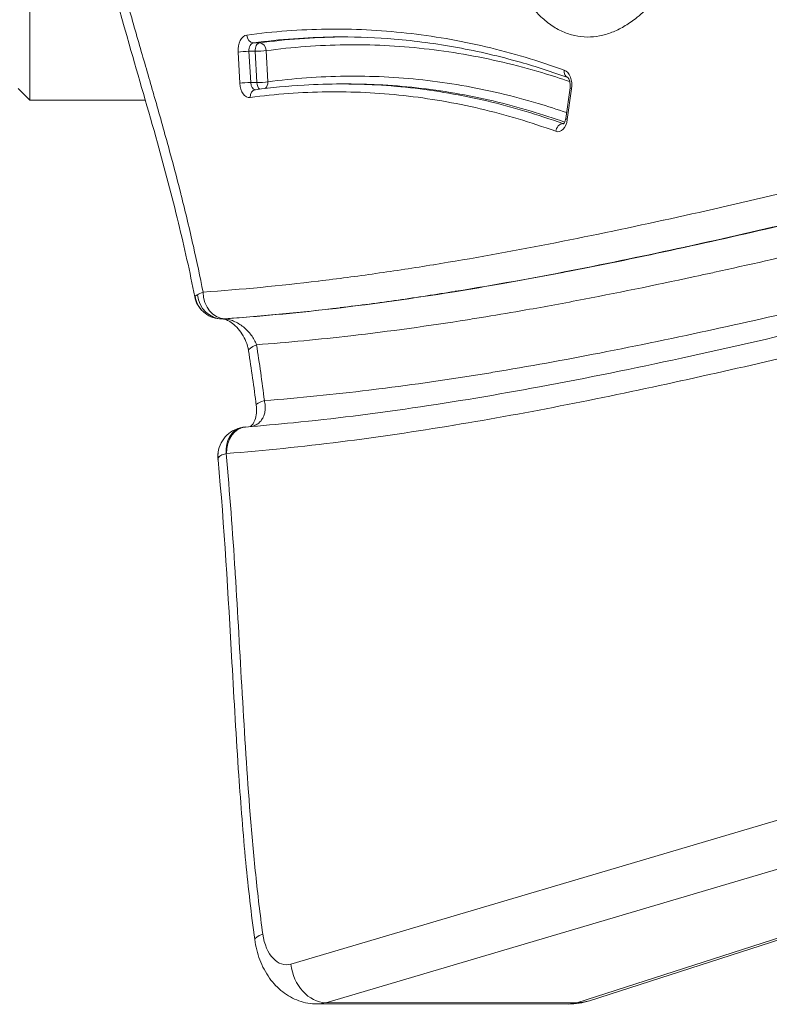
# Model space of a CAD drawing. Units: millimetres. Extents: x 5345 to 22932, y 12443 to 16319.
# Drawn here: x 8531 to 8626, y 13249 to 13375 of the extents above; entities that cross this region are included whole.
import ezdxf

# ---------------------------------------------------------------- set-up
doc = ezdxf.new("R2010")
doc.units = ezdxf.units.MM
doc.styles.get("Standard").update_dxf_attribs({"font": 'arial.ttf'})
doc.dimstyles.new('ISO-25', dxfattribs={"dimtxt": 2.5, "dimasz": 2.5, "dimexe": 1.25, "dimexo": 0.625, "dimtad": 1, "dimtxsty": 'Standard', "dimcen": 2.5, "dimadec": 0, "dimazin": 0, "dimtfac": 1, "dimtmove": 0, "dimatfit": 3, "dimfxl": 1, "dimarcsym": 0})

# ---------------------------------------------------------------- blocks, each defined once
blk = doc.blocks.new('*D24')
at = {"color": 0, "lineweight": -2, "transparency": 16777216}
for p, q in [((5623.47, 15931.49), (5532.22, 15931.49)), ((5533.47, 15841.49), (5533.47, 12568.5)), ((5623.47, 12478.5), (5532.22, 12478.5))]:
    blk.add_line(p, q, dxfattribs=at)
at = {"color": 0, "transparency": 16777216}
for points in [[(5518.47, 15841.49), (5548.47, 15841.49), (5533.47, 15931.49)], [(5518.47, 12568.5), (5548.47, 12568.5), (5533.47, 12478.5)]]:
    blk.add_solid(points, dxfattribs=at)
at = {"layer": 'Defpoints', "color": 0, "transparency": 16777216}
for p in [(9107.46, 15931.49), (5533.47, 12478.5), (9426.99, 12478.5)]:
    blk.add_point(p, dxfattribs=at)
at = {"color": 0, "transparency": 16777216, "insert": (5417.27, 14205), "char_height": 110, "attachment_point": 5, "rotation": 90}
blk.add_mtext('345', dxfattribs=at)

msp = doc.modelspace()

# ---------------------------------------------------------------- linework, layer by layer
at = {"color": 0, "linetype": 'Continuous', "lineweight": 0}
for p, q in [((8531.849, 13416.77), (8531.849, 13364.463)), ((8561.188, 13371.77), (8560.404, 13371.77)), ((8558.435, 13370.6), (8558.65, 13366.615)), ((8559.837, 13370.687), (8560.622, 13370.687)), ((8560.053, 13366.702), (8559.837, 13370.687)), ((8560.622, 13370.687), (8560.837, 13366.702)), ((8562.24, 13366.789), (8562.024, 13370.773)), ((8560.837, 13366.702), (8560.053, 13366.702)), ((8572.411, 13366.522), (8571.693, 13366.522)), ((8530.349, 13365.963), (8531.849, 13364.463)), ((8600.831, 13366.027), (8600.278, 13362.128)), ((8600.483, 13361.988), (8601.036, 13365.887)), ((8531.849, 13364.463), (8546.6, 13364.463)), ((8590.513, 13364.463), (8590.513, 13364.463)), ((8600.022, 13361.457), (8599.925, 13361.457)), ((8556.464, 13336.534), (8556.374, 13336.534)), ((8556.59, 13336.539), (8556.48, 13336.539)), ((8738.948, 13305.549), (8565.186, 13254.201)), ((8569.646, 13249.282), (8739.214, 13299.391)), ((8739.49, 13293.588), (8601.707, 13249.279)), ((8603.299, 13249.532), (8739.504, 13293.334)), ((8600.644, 13249.115), (8568.551, 13249.119)), ((8601.707, 13249.279), (8569.646, 13249.282))]:
    msp.add_line(p, q, dxfattribs=at)
at = {"color": 0, "linetype": 'Continuous', "lineweight": 0, "extrusion": (0, 0, -1)}
for centre, major_axis, ratio, start_param, end_param in [((8559.67, 13370.774), (0, -2), 0.6196018, 1.4835432, 3.0588576), ((8561.239, 13370.774), (0, 1), 0.6196018, -1.6580495, -0.0827351), ((8561.239, 13370.774), (-0.132, 0.991), 0.7822314, 0.1043099, 1.6751062), ((8559.22, 13370.6), (-0.999, -0.054), 0.0683996, 0.6700897, 2.240886), ((8599.828, 13366.333), (0, 2), 0.6196018, 0.2201378, 1.7955222), ((8559.435, 13366.615), (0.999, 0.054), 0.0683996, -2.4715029, -0.9007066), ((8559.885, 13366.789), (0, -2), 0.6196018, -0.082651, 1.4835432), ((8560.67, 13366.789), (0, -1), 0.6196018, 0.0218219, 1.4835432), ((8561.455, 13366.789), (0.132, -0.991), 0.7822369, -1.4665914, -0.4625897), ((8599.275, 13362.433), (0, 2), 0.6196018, 1.7955222, 3.361644), ((8685.985, 13416.648), (-81.587, -73.265), 0.0000003, 0, 0.0000013), ((8556.641, 13339.957), (0.237, -3.392), 0.7841778, 0.056179, 1.6256822), ((8564.722, 13333.244), (-4.937, -0.789), 0.1962273, 0, 0.683985), ((8565.724, 13326.112), (-4.963, -0.608), 0.1525287, 0, 0.6776161), ((8559.644, 13319.358), (-0.266, 3.39), 0.7839823, -1.5090944, 0), ((8557.023, 13317.76), (0, -1.6), 0.6199043, 3.0220083, 3.0927798), ((8565.528, 13258.027), (-4.953, -0.686), 0.1715501, 0, 0.6801702), ((8564.628, 13259.12), (-0.001, -5), 0.6199043, -0.1813081, 1.3505603), ((8569.111, 13254.201), (1.417, -4.795), 0.7720629, 0.2300397, 1.7952654), ((8600.645, 13259.115), (0.001, 10), 0.5897586, 2.9603429, 3.1416015)]:
    msp.add_ellipse(centre, major_axis=major_axis, ratio=ratio, start_param=start_param, end_param=end_param, dxfattribs=at)
at = {"color": 0, "linetype": 'Continuous', "lineweight": 0}
for centre, major_axis, ratio, start_param, end_param in [((8560.353, 13372.767), (0.132, -0.991), 0.7822314, -1.6751062, -0.1043099), ((8560.455, 13370.774), (0, 1), 0.6196018, 0.0827351, 1.6580495), ((8561.239, 13370.774), (-0.999, -0.054), 0.0683996, 0.9007066, 2.4715029), ((8600.884, 13368.284), (0.34, 0.94), 0.7659742, 1.840673, 3.1267792), ((8561.455, 13366.789), (0.999, 0.054), 0.0683996, -2.240886, -0.6700897), ((8561.455, 13366.789), (0, 1), 0.6196018, 1.6580495, 2.7551749), ((8560.772, 13364.796), (-0.132, 0.991), 0.7822369, 0, 1.4665914), ((8601.821, 13365.887), (-0.99, 0.14), 0.1749101, 0, 0.6806559), ((8599.789, 13360.482), (0.34, 0.941), 0.765989, 0.2697773, 1.8405737), ((8600.06, 13362.433), (0, -1), 0.6196018, -0.2200513, -0.0924276), ((8601.268, 13361.987), (-0.99, 0.14), 0.1749101, 0, 0.6806559), ((8686.486, 13417.098), (-82.306, -73.758), 0.0000003, 0, 0.0000013), ((8556.286, 13339.962), (2.314, 2.491), 0.9689138, 2.460178, 3.141592), ((8556.394, 13339.936), (-0.377, 3.379), 0.9286477, 1.5568886, 3.0490571), ((8557.129, 13339.913), (1.171, 3.31), 0.5808924, -2.939122, -2.8870489), ((8556.464, 13341.534), (-0.001, -5), 0.5947829, 0, 0.0426537), ((8559.574, 13319.348), (-0.646, 3.338), 0.7793162, 0, 1.4208744), ((8559.269, 13319.037), (3.364, -0.496), 0.8356582, -3.1415925, -2.8752107), ((8600.85, 13257.148), (2.449, -7.616), 0.8086236, -0.2488783, 0), ((8568.553, 13259.119), (0.002, 10), 0.6073436, 3.1416768, 3.3228749)]:
    msp.add_ellipse(centre, major_axis=major_axis, ratio=ratio, start_param=start_param, end_param=end_param, dxfattribs=at)
for points, knots in [([(8552.917, 13339.369), (8552.289, 13342.541), (8551.588, 13345.676), (8549.995, 13352.217), (8549.091, 13355.617), (8546.978, 13363.213), (8545.748, 13367.397), (8542.859, 13377.443), (8541.21, 13383.34), (8539.026, 13393.334), (8538.306, 13397.335), (8537.48, 13404.115), (8537.248, 13406.866), (8536.982, 13412.196), (8536.937, 13414.782), (8537.001, 13420.019), (8537.116, 13422.676), (8537.503, 13428.046), (8537.781, 13430.765), (8538.496, 13436.251), (8538.94, 13439.023), (8539.688, 13442.995), (8539.935, 13444.225), (8540.196, 13445.446)], [0, 0, 0, 0, 10.0057874, 10.0057874, 21.118041, 21.118041, 35.0157072, 35.0157072, 54.3317338, 54.3317338, 66.7426617, 66.7426617, 75.041118, 75.041118, 82.7837892, 82.7837892, 90.7543859, 90.7543859, 98.9981202, 98.9981202, 107.5602453, 107.5602453, 111.4293505, 111.4293505, 111.4293505, 111.4293505]), ([(8553.973, 13339.957), (8553.587, 13341.924), (8553.174, 13343.878), (8552.737, 13345.818), (8552.255, 13347.963), (8551.744, 13350.091), (8551.209, 13352.207), (8551.171, 13352.358), (8551.133, 13352.508), (8551.095, 13352.659), (8550.595, 13354.623), (8550.076, 13356.577), (8549.544, 13358.524), (8548.97, 13360.62), (8548.381, 13362.707), (8547.784, 13364.791), (8547.756, 13364.89), (8547.728, 13364.989), (8547.699, 13365.088), (8547.13, 13367.072), (8546.555, 13369.053), (8545.982, 13371.036), (8545.38, 13373.117), (8544.781, 13375.199), (8544.196, 13377.289), (8544.182, 13377.338), (8544.168, 13377.388), (8544.154, 13377.437), (8543.583, 13379.478), (8543.026, 13381.525), (8542.494, 13383.587), (8541.95, 13385.698), (8541.432, 13387.823), (8540.955, 13389.97), (8540.717, 13391.043), (8540.489, 13392.122), (8540.273, 13393.207), (8540.057, 13394.293), (8539.853, 13395.385), (8539.664, 13396.484), (8539.474, 13397.583), (8539.299, 13398.69), (8539.14, 13399.805), (8538.988, 13400.867), (8538.852, 13401.937), (8538.731, 13403.016), (8538.725, 13403.07), (8538.719, 13403.123), (8538.713, 13403.177), (8538.588, 13404.31), (8538.48, 13405.452), (8538.389, 13406.604), (8538.299, 13407.755), (8538.225, 13408.916), (8538.169, 13410.085), (8538.113, 13411.255), (8538.075, 13412.434), (8538.053, 13413.621), (8538.034, 13414.697), (8538.029, 13415.779), (8538.039, 13416.87), (8538.04, 13416.984), (8538.041, 13417.098), (8538.042, 13417.213), (8538.049, 13417.816), (8538.061, 13418.423), (8538.077, 13419.029), (8538.089, 13419.505), (8538.104, 13419.982), (8538.122, 13420.457), (8538.127, 13420.586), (8538.132, 13420.714), (8538.137, 13420.843), (8538.18, 13421.907), (8538.236, 13422.967), (8538.304, 13424.022), (8538.314, 13424.164), (8538.323, 13424.306), (8538.333, 13424.448), (8538.414, 13425.645), (8538.512, 13426.836), (8538.625, 13428.023), (8538.722, 13429.041), (8538.83, 13430.055), (8538.949, 13431.066), (8538.968, 13431.233), (8538.988, 13431.401), (8539.009, 13431.568), (8539.152, 13432.746), (8539.309, 13433.918), (8539.481, 13435.086), (8539.652, 13436.254), (8539.838, 13437.418), (8540.038, 13438.577), (8540.237, 13439.736), (8540.45, 13440.89), (8540.677, 13442.042), (8540.86, 13442.974), (8541.053, 13443.905), (8541.253, 13444.831)], [0, 0, 0, 0, 0.05724, 0.05724, 0.05724, 0.1204999, 0.1204999, 0.1204999, 0.125, 0.125, 0.125, 0.1837493, 0.1837493, 0.1837493, 0.247, 0.247, 0.247, 0.25, 0.25, 0.25, 0.31025, 0.31025, 0.31025, 0.3735, 0.3735, 0.3735, 0.375, 0.375, 0.375, 0.43675, 0.43675, 0.43675, 0.5, 0.5, 0.5, 0.5316251, 0.5316251, 0.5316251, 0.5632503, 0.5632503, 0.5632503, 0.5948753, 0.5948753, 0.5948753, 0.625, 0.625, 0.625, 0.6265, 0.6265, 0.6265, 0.6581204, 0.6581204, 0.6581204, 0.6897388, 0.6897388, 0.6897388, 0.7213627, 0.7213627, 0.7213627, 0.75, 0.75, 0.75, 0.7529992, 0.7529992, 0.7529992, 0.7688119, 0.7688119, 0.7688119, 0.78125, 0.78125, 0.78125, 0.7846249, 0.7846249, 0.7846249, 0.8125, 0.8125, 0.8125, 0.81625, 0.81625, 0.81625, 0.8478747, 0.8478747, 0.8478747, 0.875, 0.875, 0.875, 0.8795002, 0.8795002, 0.8795002, 0.9111331, 0.9111331, 0.9111331, 0.9427688, 0.9427688, 0.9427688, 0.9743942, 0.9743942, 0.9743942, 1, 1, 1, 1]), ([(8595.323, 13377.187), (8595.433, 13377.033), (8595.544, 13376.882), (8595.657, 13376.734), (8596.065, 13376.199), (8596.497, 13375.705), (8596.952, 13375.258), (8597.407, 13374.81), (8597.886, 13374.41), (8598.376, 13374.067), (8598.866, 13373.724), (8599.368, 13373.439), (8599.878, 13373.21), (8600.388, 13372.981), (8600.906, 13372.809), (8601.433, 13372.692), (8601.96, 13372.576), (8602.495, 13372.516), (8603.027, 13372.511), (8603.558, 13372.506), (8604.084, 13372.556), (8604.611, 13372.657), (8605.137, 13372.759), (8605.664, 13372.913), (8606.181, 13373.113), (8606.699, 13373.314), (8607.207, 13373.562), (8607.706, 13373.851), (8608.204, 13374.141), (8608.691, 13374.472), (8609.17, 13374.844), (8609.808, 13375.339), (8610.431, 13375.907), (8611.025, 13376.528), (8611.768, 13377.304), (8612.467, 13378.164), (8613.131, 13379.103), (8613.928, 13380.231), (8614.673, 13381.473), (8615.35, 13382.786), (8615.915, 13383.88), (8616.432, 13385.022), (8616.909, 13386.222), (8617.291, 13387.182), (8617.647, 13388.178), (8617.971, 13389.194), (8618.295, 13390.209), (8618.587, 13391.244), (8618.849, 13392.296), (8619.176, 13393.61), (8619.455, 13394.951), (8619.685, 13396.324), (8619.96, 13397.973), (8620.165, 13399.668), (8620.289, 13401.362), (8620.392, 13402.774), (8620.438, 13404.185), (8620.427, 13405.594), (8620.418, 13406.72), (8620.372, 13407.846), (8620.285, 13408.975), (8620.22, 13409.821), (8620.131, 13410.669), (8620.018, 13411.509), (8619.905, 13412.348), (8619.767, 13413.179), (8619.606, 13413.993), (8619.444, 13414.806), (8619.258, 13415.603), (8619.046, 13416.385), (8618.834, 13417.168), (8618.595, 13417.936), (8618.329, 13418.681), (8618.063, 13419.426), (8617.77, 13420.148), (8617.455, 13420.833), (8617.139, 13421.517), (8616.801, 13422.165), (8616.437, 13422.779), (8616.074, 13423.392), (8615.685, 13423.972), (8615.271, 13424.51), (8614.856, 13425.048), (8614.417, 13425.544), (8613.964, 13425.985), (8613.512, 13426.426), (8613.046, 13426.812), (8612.562, 13427.148)], [-0.53557683, -0.53557683, -0.53557683, -0.53557683, -0.53125, -0.53125, -0.53125, -0.515625, -0.515625, -0.515625, -0.5, -0.5, -0.5, -0.484375, -0.484375, -0.484375, -0.46875, -0.46875, -0.46875, -0.453125, -0.453125, -0.453125, -0.4375, -0.4375, -0.4375, -0.421875, -0.421875, -0.421875, -0.40625, -0.40625, -0.40625, -0.390625, -0.390625, -0.390625, -0.36979167, -0.36979167, -0.36979167, -0.34375, -0.34375, -0.34375, -0.3125, -0.3125, -0.3125, -0.28645833, -0.28645833, -0.28645833, -0.265625, -0.265625, -0.265625, -0.24479167, -0.24479167, -0.24479167, -0.21875, -0.21875, -0.21875, -0.1875, -0.1875, -0.1875, -0.16145833, -0.16145833, -0.16145833, -0.140625, -0.140625, -0.140625, -0.125, -0.125, -0.125, -0.109375, -0.109375, -0.109375, -0.09375, -0.09375, -0.09375, -0.078125, -0.078125, -0.078125, -0.0625, -0.0625, -0.0625, -0.046875, -0.046875, -0.046875, -0.03125, -0.03125, -0.03125, -0.015625, -0.015625, -0.015625, 0, 0, 0, 0]), ([(8726.648, 13373.4), (8722.811, 13372.831), (8718.974, 13372.22), (8715.141, 13371.574), (8715.138, 13371.574), (8715.135, 13371.573), (8715.132, 13371.572), (8710.24, 13370.747), (8705.353, 13369.863), (8700.469, 13368.928), (8700.465, 13368.928), (8700.461, 13368.927), (8700.458, 13368.926), (8695.575, 13367.991), (8690.696, 13367.006), (8685.821, 13365.977), (8685.816, 13365.977), (8685.812, 13365.976), (8685.807, 13365.975), (8680.933, 13364.947), (8676.062, 13363.876), (8671.193, 13362.776), (8671.187, 13362.775), (8671.182, 13362.774), (8671.177, 13362.772), (8666.309, 13361.673), (8661.443, 13360.543), (8656.578, 13359.395), (8656.572, 13359.394), (8656.566, 13359.393), (8656.561, 13359.391), (8651.697, 13358.244), (8646.834, 13357.079), (8641.972, 13355.915), (8641.965, 13355.913), (8641.959, 13355.911), (8641.952, 13355.91), (8637.083, 13354.744), (8632.214, 13353.581), (8627.342, 13352.442), (8622.479, 13351.305), (8617.614, 13350.193), (8612.745, 13349.128), (8612.737, 13349.126), (8612.729, 13349.125), (8612.721, 13349.123), (8607.843, 13348.056), (8602.962, 13347.036), (8598.076, 13346.085), (8593.199, 13345.135), (8588.316, 13344.252), (8583.426, 13343.46), (8583.416, 13343.458), (8583.407, 13343.457), (8583.397, 13343.455), (8580.948, 13343.058), (8578.496, 13342.684), (8576.044, 13342.335), (8573.602, 13341.987), (8571.158, 13341.665), (8568.713, 13341.371), (8568.705, 13341.37), (8568.697, 13341.369), (8568.689, 13341.368), (8563.789, 13340.778), (8558.883, 13340.3), (8553.973, 13339.957)], [0.26356197, 0.26356197, 0.26356197, 0.26356197, 0.3125, 0.3125, 0.3125, 0.31253989, 0.31253989, 0.31253989, 0.375, 0.375, 0.375, 0.37504896, 0.37504896, 0.37504896, 0.4375, 0.4375, 0.4375, 0.43755804, 0.43755804, 0.43755804, 0.5, 0.5, 0.5, 0.50006712, 0.50006712, 0.50006712, 0.5625, 0.5625, 0.5625, 0.5625762, 0.5625762, 0.5625762, 0.625, 0.625, 0.625, 0.62508527, 0.62508527, 0.62508527, 0.68759441, 0.68759441, 0.68759441, 0.75, 0.75, 0.75, 0.75010343, 0.75010343, 0.75010343, 0.81261314, 0.81261314, 0.81261314, 0.875, 0.875, 0.875, 0.87512159, 0.87512159, 0.87512159, 0.90637045, 0.90637045, 0.90637045, 0.9375, 0.9375, 0.9375, 0.93760291, 0.93760291, 0.93760291, 1, 1, 1, 1]), ([(8600.099, 13368.284), (8598.44, 13368.884), (8596.775, 13369.433), (8595.104, 13369.932), (8593.433, 13370.43), (8591.755, 13370.878), (8590.072, 13371.273), (8588.39, 13371.669), (8586.704, 13372.013), (8585.015, 13372.304), (8583.325, 13372.596), (8581.632, 13372.835), (8579.935, 13373.022), (8578.239, 13373.209), (8576.541, 13373.343), (8574.844, 13373.425), (8573.147, 13373.507), (8571.45, 13373.537), (8569.752, 13373.515), (8568.054, 13373.493), (8566.356, 13373.42), (8564.657, 13373.295), (8562.96, 13373.17), (8561.262, 13372.994), (8559.568, 13372.767)], [0, 0, 0, 0, 0.1249963, 0.1249963, 0.1249963, 0.25, 0.25, 0.25, 0.3749989, 0.3749989, 0.3749989, 0.5, 0.5, 0.5, 0.6249875, 0.6249875, 0.6249875, 0.75, 0.75, 0.75, 0.8750218, 0.8750218, 0.8750218, 1, 1, 1, 1]), ([(8560.404, 13371.77), (8562.103, 13371.997), (8565.51, 13372.35), (8569.245, 13372.51), (8571.282, 13372.522), (8571.629, 13372.522)], [0.01476241, 0.01476241, 0.01476241, 0.01476241, 0.13606292, 0.25736342, 0.28223539, 0.28223539, 0.28223539, 0.28223539]), ([(8572.023, 13372.521), (8571.806, 13372.52), (8569.899, 13372.504), (8566.295, 13372.35), (8562.888, 13371.997), (8561.188, 13371.77)], [-0.27287656, -0.27287656, -0.27287656, -0.27287656, -0.25736342, -0.13606292, -0.01476241, -0.01476241, -0.01476241, -0.01476241]), ([(8562.024, 13370.773), (8563.704, 13370.998), (8565.386, 13371.173), (8567.068, 13371.296), (8568.75, 13371.42), (8570.432, 13371.493), (8572.114, 13371.515), (8573.796, 13371.537), (8575.477, 13371.507), (8577.159, 13371.426), (8578.84, 13371.345), (8580.522, 13371.212), (8582.203, 13371.026), (8583.884, 13370.841), (8585.562, 13370.604), (8587.236, 13370.315), (8588.91, 13370.026), (8590.581, 13369.686), (8592.248, 13369.294), (8593.915, 13368.902), (8595.577, 13368.458), (8597.234, 13367.964), (8598.424, 13367.609), (8599.612, 13367.228), (8600.797, 13366.821)], [0, 0, 0, 0, 0.125, 0.125, 0.125, 0.25, 0.25, 0.25, 0.37502007, 0.37502007, 0.37502007, 0.5, 0.5, 0.5, 0.62500712, 0.62500712, 0.62500712, 0.75, 0.75, 0.75, 0.87500912, 0.87500912, 0.87500912, 0.96489872, 0.96489872, 0.96489872, 0.96489872]), ([(8600.534, 13367.348), (8598.534, 13368.07), (8596.524, 13368.719), (8591.833, 13370.053), (8589.145, 13370.68), (8583.769, 13371.663), (8581.079, 13372.02), (8576.136, 13372.429), (8573.882, 13372.522), (8571.629, 13372.522)], [0.0171506, 0.0171506, 0.0171506, 0.0171506, 10.0025984, 10.0025984, 23.2356731, 23.2356731, 36.3880047, 36.3880047, 47.3801212, 47.3801212, 47.3801212, 47.3801212]), ([(8727.685, 13369.715), (8724.575, 13369.241), (8721.466, 13368.742), (8718.359, 13368.219), (8718.209, 13368.194), (8718.059, 13368.169), (8717.91, 13368.143), (8713.09, 13367.328), (8708.274, 13366.455), (8703.462, 13365.533), (8703.383, 13365.518), (8703.305, 13365.503), (8703.227, 13365.488), (8698.345, 13364.551), (8693.468, 13363.564), (8688.593, 13362.534), (8688.585, 13362.532), (8688.576, 13362.53), (8688.567, 13362.528), (8683.684, 13361.496), (8678.805, 13360.422), (8673.927, 13359.318), (8673.868, 13359.305), (8673.809, 13359.292), (8673.75, 13359.278), (8668.932, 13358.187), (8664.115, 13357.068), (8659.3, 13355.931), (8659.176, 13355.901), (8659.052, 13355.872), (8658.927, 13355.843), (8654.178, 13354.72), (8649.429, 13353.582), (8644.681, 13352.445), (8644.494, 13352.4), (8644.307, 13352.356), (8644.121, 13352.311), (8639.189, 13351.131), (8634.258, 13349.955), (8629.324, 13348.806), (8624.693, 13347.727), (8620.061, 13346.673), (8615.425, 13345.662), (8615.125, 13345.596), (8614.825, 13345.531), (8614.524, 13345.466), (8609.942, 13344.472), (8605.357, 13343.521), (8600.766, 13342.63), (8600.414, 13342.562), (8600.063, 13342.494), (8599.711, 13342.427), (8597.241, 13341.953), (8594.77, 13341.497), (8592.296, 13341.061), (8590.223, 13340.696), (8588.148, 13340.346), (8586.072, 13340.011), (8585.673, 13339.947), (8585.274, 13339.883), (8584.874, 13339.82), (8579.93, 13339.039), (8574.982, 13338.352), (8570.029, 13337.782), (8565.554, 13337.267), (8561.075, 13336.847), (8556.59, 13336.539)], [0.27095342, 0.27095342, 0.27095342, 0.27095342, 0.31058831, 0.31058831, 0.31058831, 0.3125, 0.3125, 0.3125, 0.3739991, 0.3739991, 0.3739991, 0.375, 0.375, 0.375, 0.43739051, 0.43739051, 0.43739051, 0.4375, 0.4375, 0.4375, 0.5, 0.5, 0.5, 0.50075661, 0.50075661, 0.50075661, 0.5625, 0.5625, 0.5625, 0.56409361, 0.56409361, 0.56409361, 0.625, 0.625, 0.625, 0.62739451, 0.62739451, 0.62739451, 0.69064404, 0.69064404, 0.69064404, 0.75, 0.75, 0.75, 0.7538416, 0.7538416, 0.7538416, 0.8125, 0.8125, 0.8125, 0.81698995, 0.81698995, 0.81698995, 0.84854618, 0.84854618, 0.84854618, 0.875, 0.875, 0.875, 0.88008712, 0.88008712, 0.88008712, 0.94308696, 0.94308696, 0.94308696, 1, 1, 1, 1]), ([(8556.729, 13336.56), (8561.645, 13336.903), (8566.556, 13337.381), (8571.462, 13337.971), (8571.477, 13337.973), (8571.493, 13337.975), (8571.508, 13337.977), (8573.97, 13338.273), (8576.431, 13338.597), (8578.89, 13338.948), (8581.317, 13339.293), (8583.743, 13339.663), (8586.166, 13340.055), (8586.2, 13340.061), (8586.234, 13340.066), (8586.268, 13340.072), (8591.181, 13340.868), (8596.086, 13341.754), (8600.987, 13342.709), (8605.82, 13343.65), (8610.648, 13344.658), (8615.472, 13345.712), (8615.535, 13345.726), (8615.598, 13345.74), (8615.661, 13345.753), (8620.544, 13346.822), (8625.423, 13347.937), (8630.301, 13349.077), (8635.098, 13350.198), (8639.893, 13351.344), (8644.688, 13352.491), (8644.764, 13352.51), (8644.841, 13352.528), (8644.917, 13352.546), (8649.707, 13353.693), (8654.497, 13354.841), (8659.289, 13355.972), (8659.366, 13355.99), (8659.444, 13356.008), (8659.521, 13356.027), (8664.312, 13357.157), (8669.104, 13358.269), (8673.898, 13359.353), (8673.974, 13359.371), (8674.05, 13359.388), (8674.126, 13359.405), (8678.922, 13360.488), (8683.72, 13361.543), (8688.521, 13362.557), (8688.593, 13362.572), (8688.666, 13362.588), (8688.738, 13362.603), (8693.543, 13363.616), (8698.352, 13364.588), (8703.164, 13365.511), (8703.231, 13365.524), (8703.298, 13365.537), (8703.364, 13365.549), (8708.183, 13366.472), (8713.005, 13367.345), (8717.832, 13368.16), (8717.891, 13368.17), (8717.951, 13368.18), (8718.011, 13368.19), (8721.231, 13368.733), (8724.454, 13369.251), (8727.678, 13369.74)], [0, 0, 0, 0, 0.0625, 0.0625, 0.0625, 0.06269735, 0.06269735, 0.06269735, 0.09406191, 0.09406191, 0.09406191, 0.125, 0.125, 0.125, 0.12543058, 0.12543058, 0.12543058, 0.18814169, 0.18814169, 0.18814169, 0.25, 0.25, 0.25, 0.25080534, 0.25080534, 0.25080534, 0.31341968, 0.31341968, 0.31341968, 0.375, 0.375, 0.375, 0.37598305, 0.37598305, 0.37598305, 0.4375, 0.4375, 0.4375, 0.43849658, 0.43849658, 0.43849658, 0.5, 0.5, 0.5, 0.50097596, 0.50097596, 0.50097596, 0.5625, 0.5625, 0.5625, 0.56342716, 0.56342716, 0.56342716, 0.625, 0.625, 0.625, 0.62585406, 0.62585406, 0.62585406, 0.6875, 0.6875, 0.6875, 0.68826228, 0.68826228, 0.68826228, 0.72939155, 0.72939155, 0.72939155, 0.72939155]), ([(8560.639, 13365.787), (8562.713, 13366.064), (8564.792, 13366.264), (8568.456, 13366.476), (8570.042, 13366.522), (8571.628, 13366.522)], [0, 0, 0, 0, 10.0027276, 10.0027276, 17.6222037, 17.6222037, 17.6222037, 17.6222037]), ([(8600.384, 13362.873), (8599.183, 13363.287), (8597.979, 13363.674), (8596.773, 13364.034), (8595.149, 13364.518), (8593.521, 13364.952), (8591.889, 13365.336), (8590.256, 13365.72), (8588.62, 13366.054), (8586.979, 13366.337), (8585.339, 13366.62), (8583.693, 13366.853), (8582.045, 13367.035), (8580.396, 13367.216), (8578.745, 13367.347), (8577.095, 13367.427), (8575.444, 13367.507), (8573.793, 13367.536), (8572.14, 13367.515), (8570.487, 13367.494), (8568.835, 13367.422), (8567.185, 13367.301), (8565.535, 13367.18), (8563.887, 13367.008), (8562.24, 13366.789)], [0.03216131, 0.03216131, 0.03216131, 0.03216131, 0.125, 0.125, 0.125, 0.25, 0.25, 0.25, 0.37501866, 0.37501866, 0.37501866, 0.5, 0.5, 0.5, 0.62500429, 0.62500429, 0.62500429, 0.75, 0.75, 0.75, 0.87500416, 0.87500416, 0.87500416, 1, 1, 1, 1]), ([(8599.925, 13361.457), (8598.315, 13362.039), (8595.08, 13363.105), (8590.223, 13364.399), (8585.348, 13365.393), (8580.457, 13366.085), (8575.882, 13366.45), (8572.935, 13366.522), (8571.628, 13366.522)], [0.01511187, 0.01511187, 0.01511187, 0.01511187, 0.13634347, 0.25757507, 0.37880667, 0.50003826, 0.62126986, 0.71776351, 0.71776351, 0.71776351, 0.71776351]), ([(8572.411, 13366.522), (8573.719, 13366.522), (8576.667, 13366.449), (8581.241, 13366.085), (8586.133, 13365.392), (8591.008, 13364.399), (8595.676, 13363.155), (8598.723, 13362.162), (8600.146, 13361.659)], [-0.71779836, -0.71779836, -0.71779836, -0.71779836, -0.62126986, -0.50003826, -0.37880667, -0.25757507, -0.13634347, -0.02924675, -0.02924675, -0.02924675, -0.02924675]), ([(8600.531, 13367.35), (8600.531, 13367.35), (8600.539, 13367.345), (8600.572, 13367.314), (8600.598, 13367.284), (8600.655, 13367.197), (8600.685, 13367.142), (8600.744, 13367.006), (8600.771, 13366.924), (8600.817, 13366.739), (8600.834, 13366.635), (8600.854, 13366.417), (8600.855, 13366.303), (8600.844, 13366.135), (8600.839, 13366.081), (8600.831, 13366.027)], [3.4954837, 3.4954837, 3.4954837, 3.4954837, 3.6769297, 3.6769297, 3.8953792, 3.8953792, 4.1083466, 4.1083466, 4.332615, 4.332615, 4.5699394, 4.5699394, 4.8156172, 4.8156172, 4.9372371, 4.9372371, 4.9372371, 4.9372371]), ([(8559.987, 13364.796), (8561.618, 13365.014), (8563.252, 13365.183), (8564.886, 13365.303), (8566.521, 13365.424), (8568.156, 13365.495), (8569.791, 13365.516), (8571.425, 13365.537), (8573.059, 13365.508), (8574.692, 13365.429), (8576.326, 13365.35), (8577.96, 13365.221), (8579.593, 13365.041), (8581.226, 13364.861), (8582.857, 13364.631), (8584.483, 13364.35), (8586.109, 13364.07), (8587.732, 13363.739), (8589.352, 13363.358), (8590.971, 13362.977), (8592.587, 13362.547), (8594.196, 13362.067), (8595.804, 13361.587), (8597.407, 13361.059), (8599.004, 13360.482)], [0, 0, 0, 0, 0.124981, 0.124981, 0.124981, 0.25, 0.25, 0.25, 0.3750159, 0.3750159, 0.3750159, 0.5, 0.5, 0.5, 0.6250049, 0.6250049, 0.6250049, 0.75, 0.75, 0.75, 0.8750089, 0.8750089, 0.8750089, 1, 1, 1, 1]), ([(8560.798, 13333.245), (8564.816, 13333.543), (8568.83, 13333.928), (8572.841, 13334.39), (8577.812, 13334.962), (8582.778, 13335.652), (8587.74, 13336.436), (8588.526, 13336.56), (8589.312, 13336.687), (8590.098, 13336.816), (8591.794, 13337.094), (8593.489, 13337.382), (8595.184, 13337.681), (8597.664, 13338.118), (8600.142, 13338.575), (8602.619, 13339.05), (8607.572, 13340.001), (8612.519, 13341.023), (8617.462, 13342.096), (8618.066, 13342.227), (8618.669, 13342.358), (8619.273, 13342.491), (8623.612, 13343.442), (8627.947, 13344.431), (8632.281, 13345.44), (8637.218, 13346.59), (8642.152, 13347.767), (8647.086, 13348.948), (8647.509, 13349.049), (8647.933, 13349.15), (8648.356, 13349.252), (8652.867, 13350.331), (8657.377, 13351.412), (8661.889, 13352.478), (8662.223, 13352.557), (8662.557, 13352.636), (8662.891, 13352.715), (8667.493, 13353.8), (8672.095, 13354.868), (8676.7, 13355.911), (8676.944, 13355.966), (8677.189, 13356.021), (8677.434, 13356.077), (8682.128, 13357.137), (8686.825, 13358.169), (8691.524, 13359.162), (8691.68, 13359.195), (8691.835, 13359.228), (8691.991, 13359.26), (8696.78, 13360.27), (8701.573, 13361.238), (8706.369, 13362.157), (8706.435, 13362.169), (8706.501, 13362.182), (8706.567, 13362.195), (8711.429, 13363.125), (8716.295, 13364.004), (8721.166, 13364.825), (8721.19, 13364.829), (8721.214, 13364.833), (8721.238, 13364.837), (8723.733, 13365.257), (8726.229, 13365.662), (8728.726, 13366.05)], [0, 0, 0, 0, 0.05131871, 0.05131871, 0.05131871, 0.11492221, 0.11492221, 0.11492221, 0.125, 0.125, 0.125, 0.146746, 0.146746, 0.146746, 0.17857258, 0.17857258, 0.17857258, 0.24222796, 0.24222796, 0.24222796, 0.25, 0.25, 0.25, 0.30588202, 0.30588202, 0.30588202, 0.36953599, 0.36953599, 0.36953599, 0.375, 0.375, 0.375, 0.43318998, 0.43318998, 0.43318998, 0.4375, 0.4375, 0.4375, 0.49684398, 0.49684398, 0.49684398, 0.5, 0.5, 0.5, 0.56049798, 0.56049798, 0.56049798, 0.5625, 0.5625, 0.5625, 0.62415198, 0.62415198, 0.62415198, 0.625, 0.625, 0.625, 0.6875, 0.6875, 0.6875, 0.68780597, 0.68780597, 0.68780597, 0.71982067, 0.71982067, 0.71982067, 0.71982067]), ([(8600.278, 13362.128), (8600.263, 13362.021), (8600.24, 13361.92), (8600.185, 13361.744), (8600.153, 13361.668), (8600.091, 13361.549), (8600.06, 13361.504), (8600.011, 13361.444), (8599.992, 13361.427), (8599.979, 13361.417), (8599.977, 13361.416), (8599.977, 13361.416)], [4.93723714, 4.93723714, 4.93723714, 4.93723714, 5.18083645, 5.18083645, 5.41340789, 5.41340789, 5.63180423, 5.63180423, 5.84356574, 5.84356574, 5.92953885, 5.92953885, 5.92953885, 5.92953885]), ([(8730.682, 13359.118), (8727.789, 13358.677), (8724.898, 13358.213), (8722.008, 13357.727), (8721.835, 13357.698), (8721.663, 13357.669), (8721.49, 13357.64), (8716.753, 13356.841), (8712.021, 13355.986), (8707.292, 13355.083), (8707.178, 13355.061), (8707.065, 13355.039), (8706.951, 13355.018), (8702.164, 13354.101), (8697.381, 13353.135), (8692.601, 13352.128), (8692.546, 13352.116), (8692.491, 13352.105), (8692.436, 13352.093), (8687.602, 13351.074), (8682.77, 13350.012), (8677.941, 13348.921), (8677.937, 13348.92), (8677.934, 13348.92), (8677.93, 13348.919), (8673.104, 13347.829), (8668.282, 13346.709), (8663.46, 13345.572), (8663.398, 13345.558), (8663.335, 13345.543), (8663.273, 13345.528), (8658.51, 13344.405), (8653.749, 13343.263), (8648.987, 13342.123), (8648.866, 13342.095), (8648.745, 13342.066), (8648.625, 13342.037), (8643.742, 13340.868), (8638.86, 13339.702), (8633.975, 13338.56), (8629.328, 13337.474), (8624.679, 13336.411), (8620.027, 13335.39), (8619.789, 13335.338), (8619.551, 13335.286), (8619.313, 13335.234), (8614.423, 13334.164), (8609.529, 13333.142), (8604.629, 13332.187), (8600.085, 13331.302), (8595.536, 13330.475), (8590.982, 13329.724), (8590.625, 13329.665), (8590.268, 13329.606), (8589.912, 13329.549), (8585.415, 13328.818), (8580.911, 13328.163), (8576.405, 13327.598), (8575.99, 13327.547), (8575.575, 13327.495), (8575.159, 13327.445), (8570.71, 13326.905), (8566.257, 13326.456), (8561.799, 13326.113)], [0.27304393, 0.27304393, 0.27304393, 0.27304393, 0.31027682, 0.31027682, 0.31027682, 0.3125, 0.3125, 0.3125, 0.37353422, 0.37353422, 0.37353422, 0.375, 0.375, 0.375, 0.43679162, 0.43679162, 0.43679162, 0.4375, 0.4375, 0.4375, 0.5, 0.5, 0.5, 0.50004902, 0.50004902, 0.50004902, 0.5625, 0.5625, 0.5625, 0.56330642, 0.56330642, 0.56330642, 0.625, 0.625, 0.625, 0.62656382, 0.62656382, 0.62656382, 0.68982119, 0.68982119, 0.68982119, 0.75, 0.75, 0.75, 0.75307861, 0.75307861, 0.75307861, 0.81633571, 0.81633571, 0.81633571, 0.875, 0.875, 0.875, 0.87959339, 0.87959339, 0.87959339, 0.9375, 0.9375, 0.9375, 0.94283424, 0.94283424, 0.94283424, 1, 1, 1, 1]), ([(8559.377, 13322.747), (8561.425, 13322.908), (8563.473, 13323.092), (8570.587, 13323.802), (8575.654, 13324.437), (8586.118, 13325.965), (8591.517, 13326.873), (8602.961, 13328.994), (8609.007, 13330.229), (8622.173, 13333.085), (8629.293, 13334.735), (8646.072, 13338.71), (8655.736, 13341.061), (8677.807, 13346.203), (8690.225, 13348.947), (8711.917, 13353.141), (8721.175, 13354.749), (8730.79, 13356.168), (8731.128, 13356.217), (8731.466, 13356.267)], [0, 0, 0, 0, 10.0002182, 10.0002182, 34.751794, 34.751794, 61.1543253, 61.1543253, 90.7563664, 90.7563664, 125.6454648, 125.6454648, 172.9390453, 172.9390453, 233.4856896, 233.4856896, 278.4180276, 278.4180276, 280.0551347, 280.0551347, 280.0551347, 280.0551347]), ([(8556.975, 13319.358), (8566.677, 13320.121), (8576.352, 13321.38), (8586.009, 13322.976), (8586.016, 13322.978), (8586.024, 13322.979), (8586.032, 13322.98), (8590.856, 13323.778), (8595.676, 13324.659), (8600.492, 13325.605), (8605.317, 13326.553), (8610.138, 13327.565), (8614.955, 13328.622), (8614.961, 13328.624), (8614.968, 13328.625), (8614.975, 13328.626), (8619.785, 13329.682), (8624.59, 13330.782), (8629.394, 13331.905), (8634.204, 13333.03), (8639.013, 13334.179), (8643.821, 13335.33), (8643.825, 13335.331), (8643.83, 13335.332), (8643.834, 13335.333), (8648.638, 13336.483), (8653.441, 13337.635), (8658.246, 13338.769), (8658.25, 13338.77), (8658.253, 13338.77), (8658.257, 13338.771), (8663.063, 13339.905), (8667.871, 13341.022), (8672.681, 13342.11), (8672.683, 13342.111), (8672.685, 13342.111), (8672.688, 13342.112), (8677.5, 13343.2), (8682.315, 13344.26), (8687.133, 13345.278), (8691.95, 13346.296), (8696.77, 13347.272), (8701.594, 13348.198), (8706.418, 13349.124), (8711.246, 13350.001), (8716.078, 13350.819), (8720.908, 13351.637), (8725.742, 13352.397), (8730.58, 13353.089), (8731.138, 13353.169), (8731.696, 13353.248), (8732.254, 13353.326)], [0, 0, 0, 0, 0.12490146, 0.12490146, 0.12490146, 0.125, 0.125, 0.125, 0.18739887, 0.18739887, 0.18739887, 0.24991263, 0.24991263, 0.24991263, 0.25, 0.25, 0.25, 0.31242781, 0.31242781, 0.31242781, 0.37494104, 0.37494104, 0.37494104, 0.375, 0.375, 0.375, 0.43745525, 0.43745525, 0.43745525, 0.4375, 0.4375, 0.4375, 0.49996946, 0.49996946, 0.49996946, 0.5, 0.5, 0.5, 0.5625, 0.5625, 0.5625, 0.625, 0.625, 0.625, 0.68751155, 0.68751155, 0.68751155, 0.75, 0.75, 0.75, 0.757203, 0.757203, 0.757203, 0.757203]), ([(8552.917, 13339.369), (8552.917, 13339.37), (8552.917, 13339.371), (8552.917, 13339.373), (8552.917, 13339.374), (8552.917, 13339.375), (8552.917, 13339.377), (8552.92, 13339.392), (8552.937, 13339.413), (8552.969, 13339.44)], [0, 0, 0, 0, 0.0115065, 0.0115065, 0.0115065, 0.02311837, 0.02311837, 0.02311837, 0.14811837, 0.14811837, 0.14811837, 0.14811837]), ([(8553.972, 13337.472), (8553.693, 13337.731), (8553.454, 13338.041), (8553.106, 13338.686), (8552.985, 13339.025), (8552.917, 13339.369)], [0, 0, 0, 0, 1.1503989, 1.1503989, 2.2158953, 2.2158953, 2.2158953, 2.2158953]), ([(8553.251, 13339.632), (8553.183, 13339.591), (8553.125, 13339.554), (8553.078, 13339.522), (8553.032, 13339.49), (8552.995, 13339.463), (8552.969, 13339.44)], [0, 0, 0, 0, 0.5076427, 0.5076427, 0.5076427, 1, 1, 1, 1]), ([(8556.369, 13336.534), (8555.983, 13336.534), (8555.591, 13336.598), (8554.867, 13336.845), (8554.525, 13337.028), (8554.138, 13337.325), (8554.053, 13337.396), (8553.972, 13337.472)], [0, 0, 0, 0, 1.1703068, 1.1703068, 2.3093854, 2.3093854, 2.6428512, 2.6428512, 2.6428512, 2.6428512]), ([(8559.785, 13332.455), (8559.771, 13332.543), (8559.754, 13332.632), (8559.707, 13332.855), (8559.672, 13332.99), (8559.53, 13333.47), (8559.39, 13333.819), (8559.049, 13334.478), (8558.844, 13334.795), (8558.399, 13335.361), (8558.152, 13335.615), (8557.68, 13336.016), (8557.446, 13336.173), (8557.051, 13336.386), (8556.878, 13336.451), (8556.619, 13336.524), (8556.53, 13336.533), (8556.474, 13336.534), (8556.468, 13336.534), (8556.464, 13336.534)], [0, 0, 0, 0, 0.2868622, 0.2868622, 0.7176527, 0.7176527, 1.8230394, 1.8230394, 2.9451328, 2.9451328, 4.0813042, 4.0813042, 5.1670538, 5.1670538, 6.1894246, 6.1894246, 7.2264507, 7.2264507, 7.3390096, 7.3390096, 7.3390096, 7.3390096]), ([(8560.798, 13333.245), (8560.721, 13333.458), (8560.626, 13333.667), (8560.403, 13334.077), (8560.274, 13334.277), (8559.99, 13334.659), (8559.834, 13334.842), (8559.494, 13335.193), (8559.313, 13335.358), (8558.932, 13335.662), (8558.73, 13335.803), (8558.312, 13336.055), (8558.099, 13336.164), (8557.664, 13336.345), (8557.44, 13336.418), (8557.007, 13336.514), (8556.796, 13336.539), (8556.59, 13336.539)], [0.00000021, 0.00000021, 0.00000021, 0.00000021, 0.125, 0.125, 0.25, 0.25, 0.375, 0.375, 0.5, 0.5, 0.625, 0.625, 0.75, 0.75, 0.875, 0.875, 1, 1, 1, 1]), ([(8561.799, 13326.113), (8561.653, 13327.309), (8561.497, 13328.502), (8561.33, 13329.691), (8561.164, 13330.879), (8560.986, 13332.064), (8560.798, 13333.245)], [0, 0, 0, 0, 0.5, 0.5, 0.5, 1, 1, 1, 1]), ([(8560, 13322.797), (8560.006, 13322.801), (8560.013, 13322.805), (8560.08, 13322.844), (8560.177, 13322.914), (8560.369, 13323.174), (8560.446, 13323.301), (8560.615, 13323.68), (8560.701, 13323.958), (8560.794, 13324.567), (8560.809, 13324.892), (8560.781, 13325.32), (8560.772, 13325.411), (8560.761, 13325.504)], [1.6200474, 1.6200474, 1.6200474, 1.6200474, 1.8372211, 1.8372211, 3.4971415, 3.4971415, 4.4433363, 4.4433363, 5.6813948, 5.6813948, 6.7688125, 6.7688125, 7.0608708, 7.0608708, 7.0608708, 7.0608708]), ([(8560.219, 13322.815), (8560.229, 13322.817), (8560.24, 13322.82), (8560.429, 13322.868), (8560.598, 13322.936), (8560.911, 13323.11), (8561.058, 13323.219), (8561.321, 13323.473), (8561.435, 13323.616), (8561.632, 13323.932), (8561.714, 13324.108), (8561.836, 13324.475), (8561.878, 13324.668), (8561.922, 13325.07), (8561.925, 13325.278), (8561.891, 13325.693), (8561.854, 13325.902), (8561.799, 13326.113)], [0.11756917, 0.11756917, 0.11756917, 0.11756917, 0.125, 0.125, 0.25, 0.25, 0.375, 0.375, 0.5, 0.5, 0.625, 0.625, 0.75, 0.75, 0.875, 0.875, 1, 1, 1, 1]), ([(8555.906, 13319.533), (8555.967, 13319.948), (8556.099, 13320.361), (8556.482, 13321.098), (8556.734, 13321.433), (8557.318, 13321.989), (8557.656, 13322.22), (8558.306, 13322.526), (8558.615, 13322.626), (8558.927, 13322.686)], [0, 0, 0, 0, 1.2841492, 1.2841492, 2.5207043, 2.5207043, 3.7311773, 3.7311773, 4.7008249, 4.7008249, 4.7008249, 4.7008249]), ([(8555.882, 13318.561), (8555.882, 13318.566), (8555.881, 13318.571), (8555.881, 13318.576), (8555.876, 13318.644), (8555.888, 13318.711), (8555.915, 13318.775)], [0, 0, 0, 0, 0.00890123, 0.00890123, 0.00890123, 0.13390123, 0.13390123, 0.13390123, 0.13390123]), ([(8555.915, 13318.775), (8555.968, 13318.899), (8556.078, 13319.01), (8556.245, 13319.107), (8556.413, 13319.205), (8556.632, 13319.285), (8556.905, 13319.349)], [0, 0, 0, 0, 0.5, 0.5, 0.5, 1, 1, 1, 1]), ([(8561.603, 13258.028), (8561.253, 13260.552), (8560.955, 13263.087), (8560.691, 13265.628), (8560.428, 13268.17), (8560.201, 13270.718), (8559.996, 13273.272), (8559.996, 13273.28), (8559.995, 13273.288), (8559.994, 13273.297), (8559.587, 13278.395), (8559.273, 13283.512), (8558.978, 13288.633), (8558.975, 13288.681), (8558.972, 13288.729), (8558.969, 13288.777), (8558.677, 13293.858), (8558.403, 13298.944), (8558.084, 13304.02), (8558.079, 13304.114), (8558.073, 13304.208), (8558.067, 13304.302), (8557.749, 13309.331), (8557.386, 13314.352), (8556.905, 13319.349)], [0, 0, 0, 0, 0.125, 0.125, 0.125, 0.25, 0.25, 0.25, 0.2504104, 0.2504104, 0.2504104, 0.5, 0.5, 0.5, 0.5023393, 0.5023393, 0.5023393, 0.75, 0.75, 0.75, 0.7545864, 0.7545864, 0.7545864, 1, 1, 1, 1]), ([(8560.575, 13257.341), (8560.124, 13260.598), (8559.754, 13263.884), (8559.081, 13270.865), (8558.792, 13274.566), (8558.206, 13283.071), (8557.935, 13287.882), (8557.176, 13301.333), (8556.699, 13309.988), (8555.882, 13318.561)], [0, 0, 0, 0, 10.0058853, 10.0058853, 21.1897886, 21.1897886, 35.6791073, 35.6791073, 61.7104066, 61.7104066, 61.7104066, 61.7104066]), ([(8568.552, 13249.119), (8567.758, 13249.119), (8566.954, 13249.26), (8565.467, 13249.79), (8564.768, 13250.18), (8563.507, 13251.155), (8562.937, 13251.759), (8561.955, 13253.131), (8561.541, 13253.921), (8560.917, 13255.575), (8560.698, 13256.451), (8560.575, 13257.341)], [0, 0, 0, 0, 2.5260629, 2.5260629, 5.024676, 5.024676, 7.6184137, 7.6184137, 10.367882, 10.367882, 13.0785395, 13.0785395, 13.0785395, 13.0785395])]:
    msp.add_open_spline(points, degree=3, knots=knots, dxfattribs=at)
for points in [[(8553.973, 13339.957), (8553.667, 13339.847), (8553.427, 13339.738), (8553.251, 13339.632)], [(8556.48, 13336.539), (8556.542, 13336.546), (8556.625, 13336.553), (8556.729, 13336.56)], [(8560.761, 13325.504), (8560.475, 13327.835), (8560.152, 13330.155), (8559.785, 13332.455)], [(8558.927, 13322.686), (8559.076, 13322.715), (8559.226, 13322.736), (8559.377, 13322.747)], [(8555.882, 13318.562), (8555.851, 13318.882), (8555.858, 13319.212), (8555.906, 13319.533)], [(8603.299, 13249.532), (8602.446, 13249.257), (8601.54, 13249.115), (8600.644, 13249.115)]]:
    msp.add_open_spline(points, degree=3, dxfattribs=at)

# ---------------------------------------------------------------- dimensions: what is measured, and where the dimension line sits
dim = msp.add_linear_dim(base=(5533.469, 12478.504), p1=(9107.46, 15931.493), p2=(9426.987, 12478.504), angle=90, text='345', dimstyle='ISO-25', override={"dimtxt": 110, "dimasz": 90, "dimgap": 60, "dimfxl": 90, "dimfxlon": 1})
dim.commit()
dim.dimension.update_dxf_attribs({"geometry": '*D24', "text_midpoint": (5417.268, 14204.998)})

doc.saveas('drawing.dxf')
